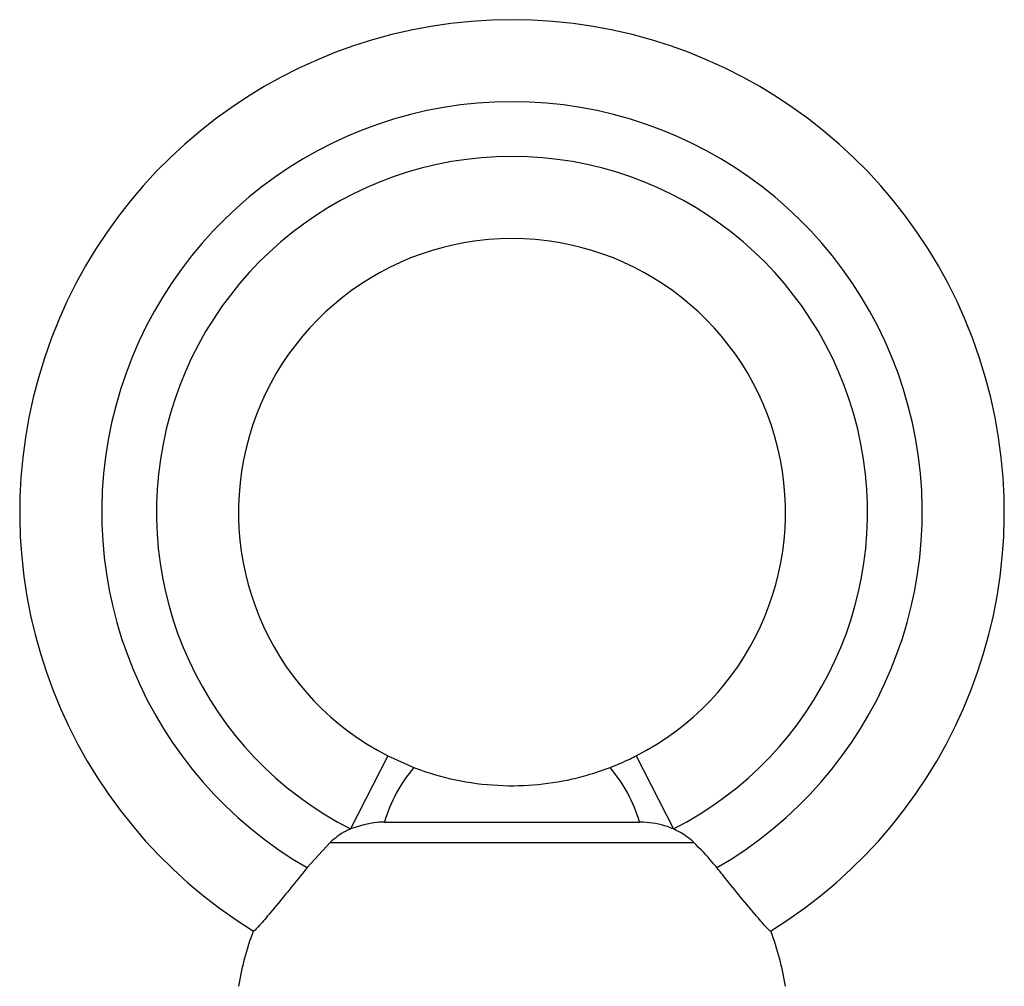
# Model space of a CAD drawing. Units: millimetres. Extents: x -1670 to 1032, y -932 to 932.
# Drawn here: x 634 to 688, y 143 to 196 of the extents above; entities that cross this region are included whole.
import ezdxf

# ---------------------------------------------------------------- set-up
doc = ezdxf.new("R2010")
doc.units = ezdxf.units.MM

msp = doc.modelspace()

# ---------------------------------------------------------------- linework, layer by layer
at = {"color": 7, "linetype": 'Continuous', "lineweight": 25}
for p, q in [((653.977, 155.143), (651.933, 151.134)), ((653.977, 155.143), (655.41, 154.505)), ((667.599, 155.143), (669.642, 151.134)), ((653.796, 151.508), (667.779, 151.508)), ((650.816, 150.394), (649.553, 149.013)), ((650.816, 150.394), (670.76, 150.394))]:
    msp.add_line(p, q, dxfattribs=at)
for centre, radius, start, end in [((660.788, 168.508), 27, 301.6862, 238.3138), ((660.788, 168.508), 22.5, 299.954, 240.046), ((660.788, 168.508), 19.5, 297.0061, 242.9939), ((660.788, 168.508), 15, 297.0061, 242.9939), ((661.519, 149.283), 8.037, 139.4805, 163.933), ((660.056, 149.283), 8.037, 16.067, 40.5195), ((660.604, 140.165), 15, 159.0256, 171.0166), ((660.972, 140.165), 15, 8.9834, 20.9689)]:
    msp.add_arc(centre, radius, start, end, dxfattribs=at)
for points, knots in [([(666.166, 154.505), (666.528, 154.652), (667.011, 154.848), (667.481, 155.084), (667.599, 155.143)], [0, 0, 0, 0, 0.749988, 1, 1, 1, 1]), ([(655.41, 154.505), (655.623, 154.426), (656.55, 154.085), (658.269, 153.662), (660.54, 153.451), (662.787, 153.591), (664.639, 153.965), (665.747, 154.357), (666.166, 154.505)], [0, 0, 0, 0, 0.062109, 0.270398, 0.484257, 0.678372, 0.878341, 1, 1, 1, 1]), ([(653.796, 151.508), (653.661, 151.505), (653.024, 151.494), (652.414, 151.292), (651.933, 151.134)], [0, 0, 0, 0, 0.21287, 1, 1, 1, 1]), ([(669.642, 151.134), (669.534, 151.178), (669.012, 151.39), (668.371, 151.5), (667.852, 151.507), (667.779, 151.508)], [0, 0, 0, 0, 0.183957, 0.886009, 1, 1, 1, 1]), ([(651.933, 151.134), (651.853, 151.097), (651.596, 150.978), (651.211, 150.743), (650.94, 150.504), (650.816, 150.394)], [0, 0, 0, 0, 0.197145, 0.63045, 1, 1, 1, 1]), ([(670.76, 150.394), (670.636, 150.504), (670.301, 150.804), (669.898, 151.006), (669.642, 151.134)], [0, 0, 0, 0, 0.367626, 1, 1, 1, 1]), ([(672.022, 149.013), (671.944, 149.11), (671.551, 149.595), (671.111, 150.039), (670.76, 150.394)], [0, 0, 0, 0, 0.19939, 1, 1, 1, 1]), ([(649.553, 149.013), (649.23, 148.611), (648.584, 147.806), (647.711, 146.745), (647.043, 145.96), (646.682, 145.569), (646.627, 145.542), (646.606, 145.532)], [0, 0, 0, 0, 0.21761, 0.435256, 0.651895, 0.866834, 1, 1, 1, 1]), ([(674.97, 145.532), (674.925, 145.563), (674.835, 145.623), (674.317, 146.21), (673.579, 147.089), (672.769, 148.081), (672.236, 148.746), (672.022, 149.013)], [0, 0, 0, 0, 0.212951, 0.425867, 0.639688, 0.855116, 1, 1, 1, 1])]:
    msp.add_open_spline(points, degree=3, knots=knots, dxfattribs=at)

doc.saveas('drawing.dxf')
